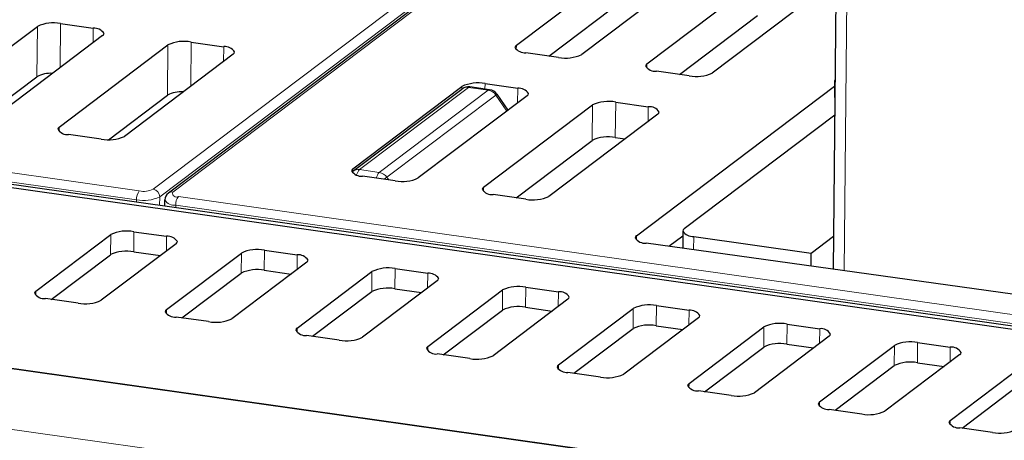
# Model space of a CAD drawing. Units: millimetres. Extents: x 54 to 474, y 40 to 337.
# Drawn here: x 408 to 418, y 169 to 173 of the extents above; entities that cross this region are included whole.
import ezdxf

# ---------------------------------------------------------------- set-up
doc = ezdxf.new("R2010")
doc.units = ezdxf.units.MM
doc.header["$MEASUREMENT"] = 0
doc.layers.add('Layer0000', color=7, linetype='Continuous', lineweight=25)

msp = doc.modelspace()

# ---------------------------------------------------------------- linework, layer by layer
at = {"layer": 'Layer0000', "color": 7, "linetype": 'Continuous', "lineweight": 18}
for p, q in [((416.1258, 176.4928), (409.6461, 171.5999)), ((416.1246, 176.374), (409.707, 171.528)), ((409.8307, 171.5738), (416.1241, 176.3261)), ((416.1551, 170.8325), (416.1916, 174.6229)), ((408.55, 172.66), (408.5546, 173.134)), ((408.7685, 172.7439), (408.7725, 173.1606)), ((409.0789, 172.9782), (409.0802, 173.1171)), ((409.5153, 171.5839), (399.1933, 173.0433)), ((409.489, 171.5014), (399.1671, 172.9608)), ((409.7806, 172.486), (409.7852, 172.96)), ((409.9991, 172.5699), (410.0032, 172.9866)), ((410.3095, 172.8042), (410.3108, 172.9431)), ((413.0668, 172.9153), (413.0671, 172.9558)), ((414.2974, 172.7413), (414.2978, 172.7818)), ((411.5897, 171.785), (412.6157, 172.5598)), ((411.7761, 171.7587), (412.8021, 172.5334)), ((412.5539, 172.5443), (412.5541, 172.5685)), ((412.8021, 172.5334), (412.6157, 172.5598)), ((412.7716, 172.5438), (412.7721, 172.5951)), ((413.0784, 172.4127), (413.0798, 172.5516)), ((412.8738, 172.4876), (411.8478, 171.7129)), ((412.9782, 172.337), (412.8738, 172.4876)), ((413.7816, 172.0608), (413.7848, 172.3945)), ((413.9995, 172.0875), (414.0027, 172.4211)), ((414.309, 172.2387), (414.3104, 172.3776)), ((408.7588, 172.1447), (408.7592, 172.1852)), ((411.5279, 171.7696), (411.5281, 171.7937)), ((411.7761, 171.7587), (411.5897, 171.785)), ((411.8478, 171.7129), (411.8227, 171.6946)), ((411.8646, 171.6887), (411.8478, 171.7129)), ((412.7584, 171.5792), (412.7588, 171.6197)), ((409.707, 171.528), (409.7062, 171.4477)), ((420.6064, 170.0157), (409.8845, 171.5317)), ((409.4888, 171.4784), (409.489, 171.5014)), ((409.8582, 171.4492), (409.858, 171.4262)), ((420.5801, 169.9332), (409.8582, 171.4492)), ((409.244, 170.984), (409.2459, 171.1736)), ((409.462, 171.0107), (409.4638, 171.2003)), ((409.7701, 171.0179), (409.7715, 171.1568)), ((414.1989, 171.1224), (414.1993, 171.1629)), ((414.738, 171.1559), (414.7367, 171.0303)), ((410.4747, 170.81), (410.4765, 170.9996)), ((410.6926, 170.8367), (410.6944, 171.0263)), ((411.0008, 170.8439), (411.0021, 170.9828)), ((411.7053, 170.636), (411.7071, 170.8256)), ((411.9233, 170.6627), (411.9251, 170.8523)), ((412.2314, 170.6699), (412.2327, 170.8088)), ((413.1539, 170.4887), (413.1557, 170.6783)), ((408.5401, 170.6004), (408.5405, 170.641)), ((412.9359, 170.462), (412.9378, 170.6516)), ((413.462, 170.4959), (413.4634, 170.6348)), ((414.3845, 170.3147), (414.3863, 170.5043)), ((400.5813, 170.4326), (417.8208, 167.9951)), ((409.7707, 170.4264), (409.7711, 170.467)), ((414.1666, 170.288), (414.1684, 170.4776)), ((414.6927, 170.3219), (414.694, 170.4608)), ((415.3972, 170.114), (415.399, 170.3036)), ((415.6152, 170.1407), (415.617, 170.3303)), ((411.0014, 170.2524), (411.0018, 170.293)), ((415.9233, 170.1479), (415.9246, 170.2868)), ((412.232, 170.0784), (412.2324, 170.119)), ((416.6278, 169.94), (416.6297, 170.1296)), ((416.8458, 169.9667), (416.8476, 170.1563)), ((417.1539, 169.9739), (417.1553, 170.1128)), ((413.4626, 169.9044), (413.463, 169.945)), ((414.6933, 169.7304), (414.6937, 169.771)), ((415.9239, 169.5564), (415.9243, 169.597)), ((417.1545, 169.3824), (417.1549, 169.423))]:
    msp.add_line(p, q, dxfattribs=at)
at = {"layer": 'Layer0000', "color": 7, "linetype": 'Continuous', "lineweight": 25}
for p, q in [((416.1243, 176.347), (409.7899, 171.5638)), ((416.0905, 174.8203), (416.0522, 170.8469)), ((413.0671, 172.9558), (414.1126, 173.7453)), ((414.7273, 173.6578), (413.6825, 172.8688)), ((414.2978, 172.7818), (415.3406, 173.5692)), ((415.9552, 173.4817), (414.9131, 172.6948)), ((413.3725, 172.8552), (414.1094, 173.4116)), ((414.6031, 172.6812), (415.3373, 173.2356)), ((407.5286, 172.3592), (408.5546, 173.134)), ((408.7725, 173.1606), (409.0802, 173.1171)), ((409.1699, 173.047), (408.1439, 172.2722)), ((399.1317, 172.9141), (420.3602, 169.9126)), ((420.4006, 169.9356), (399.2953, 172.9197)), ((408.7592, 172.1852), (409.7852, 172.96)), ((410.0032, 172.9866), (410.3108, 172.9431)), ((410.4005, 172.873), (409.3745, 172.0982)), ((413.4645, 172.8422), (413.1568, 172.8857)), ((407.995, 172.2409), (408.55, 172.66)), ((414.6951, 172.6682), (414.3875, 172.7117)), ((416.0655, 172.6234), (416.064, 172.4654)), ((416.0694, 172.629), (416.0655, 172.6234)), ((411.5279, 171.7696), (412.5539, 172.5443)), ((411.5281, 171.7937), (412.5541, 172.5685)), ((412.8151, 172.5376), (412.6288, 172.564)), ((412.7721, 172.5951), (413.0798, 172.5516)), ((414.1993, 171.1629), (416.065, 172.5717)), ((409.2256, 172.0669), (409.7806, 172.486)), ((413.1695, 172.4815), (412.1435, 171.7067)), ((412.8833, 172.4956), (412.988, 172.3445)), ((416.064, 172.4654), (416.0678, 172.4648)), ((412.7588, 171.6197), (413.7848, 172.3945)), ((414.0027, 172.4211), (414.3104, 172.3776)), ((414.4001, 172.3075), (413.3741, 171.5327)), ((416.0662, 172.2968), (414.6482, 171.2261)), ((409.1566, 172.0715), (408.8489, 172.115)), ((413.9995, 172.0875), (414.0915, 172.0744)), ((413.0641, 171.5191), (413.7816, 172.0608)), ((411.9255, 171.68), (411.6178, 171.7235)), ((413.1561, 171.506), (412.8485, 171.5495)), ((409.7551, 171.4407), (409.7557, 171.4992)), ((408.5405, 170.641), (409.2459, 171.1736)), ((409.4638, 171.2003), (409.7715, 171.1568)), ((414.5051, 171.0626), (414.635, 171.1606)), ((414.6354, 171.2059), (414.6339, 171.0447)), ((414.738, 171.1559), (415.8455, 170.9993)), ((415.8455, 170.9993), (416.0552, 171.1577)), ((409.8612, 171.0866), (409.1558, 170.554)), ((418.8531, 170.4563), (414.2898, 171.0926)), ((408.6863, 170.5629), (409.244, 170.984)), ((409.462, 171.0107), (409.7135, 170.9751)), ((409.7711, 170.467), (410.4765, 170.9996)), ((410.6944, 171.0263), (411.0021, 170.9828)), ((415.8443, 170.8759), (415.8455, 170.9993)), ((411.0918, 170.9126), (410.3864, 170.38)), ((409.9169, 170.3889), (410.4747, 170.81)), ((410.6926, 170.8367), (410.9442, 170.8011)), ((411.0018, 170.293), (411.7071, 170.8256)), ((411.9251, 170.8523), (412.2327, 170.8088)), ((412.3224, 170.7386), (411.6171, 170.206)), ((413.1557, 170.6783), (413.4634, 170.6348)), ((411.1476, 170.2149), (411.7053, 170.636)), ((411.9233, 170.6627), (412.1748, 170.6271)), ((412.2324, 170.119), (412.9378, 170.6516)), ((408.9378, 170.5273), (408.6302, 170.5708)), ((413.5531, 170.5646), (412.8477, 170.032)), ((413.1539, 170.4887), (413.4054, 170.4531)), ((414.3863, 170.5043), (414.694, 170.4608)), ((404.4021, 170.4673), (414.3702, 169.0579)), ((414.1484, 169.0835), (404.611, 170.432)), ((410.1685, 170.3533), (409.8608, 170.3968)), ((412.3782, 170.0409), (412.9359, 170.462)), ((413.463, 169.945), (414.1684, 170.4776)), ((414.7837, 170.3906), (414.0783, 169.858)), ((414.3845, 170.3147), (414.6361, 170.2791)), ((414.6937, 169.771), (415.399, 170.3036)), ((415.617, 170.3303), (415.9246, 170.2868)), ((411.3991, 170.1793), (411.0915, 170.2228)), ((413.6088, 169.8669), (414.1666, 170.288)), ((416.0143, 170.2166), (415.309, 169.684)), ((415.6152, 170.1407), (415.8667, 170.1051)), ((415.9243, 169.597), (416.6297, 170.1296)), ((416.8476, 170.1563), (417.1553, 170.1128)), ((412.6297, 170.0053), (412.3221, 170.0488)), ((414.8395, 169.6929), (415.3972, 170.114)), ((417.245, 170.0426), (416.5396, 169.51)), ((416.0701, 169.5189), (416.6278, 169.94)), ((416.8458, 169.9667), (417.0973, 169.9311)), ((417.1549, 169.423), (417.8603, 169.9556)), ((413.8604, 169.8313), (413.5527, 169.8748)), ((417.2657, 169.3498), (417.8588, 169.7976)), ((415.091, 169.6573), (414.7834, 169.7008)), ((416.3216, 169.4833), (416.014, 169.5268)), ((417.5523, 169.3093), (417.2446, 169.3528))]:
    msp.add_line(p, q, dxfattribs=at)
for centre, radius, start, end in [((408.7046, 172.8119), 0.3552, 78.97399, 114.97927), ((409.0901, 173.0074), 0.1102, 32.80575, 95.1763), ((409.1558, 173.0701), 0.0271, 301.36596, 353.6439), ((409.9352, 172.6379), 0.3552, 78.97399, 114.97927), ((410.3208, 172.8334), 0.1102, 32.80575, 95.1763), ((413.0812, 172.9327), 0.0271, 121.36596, 173.6439), ((413.1469, 172.9954), 0.1102, 212.80575, 275.1763), ((410.3864, 172.8961), 0.0271, 301.36596, 353.6439), ((413.5324, 173.1908), 0.3552, 258.97399, 294.97927), ((414.3119, 172.7587), 0.0271, 121.36596, 173.6439), ((414.3775, 172.8214), 0.1102, 212.80575, 275.1763), ((408.6805, 172.4093), 0.2827, 86.26477, 117.49755), ((414.7631, 173.0168), 0.3552, 258.97399, 294.97927), ((412.7042, 172.2464), 0.3552, 78.97399, 114.97927), ((412.6148, 172.465), 0.1, 81.96395, 126.93307), ((412.8011, 172.4386), 0.1, 34.66433, 81.94216), ((413.0897, 172.4419), 0.1102, 32.80575, 95.1763), ((409.9112, 172.2353), 0.2827, 86.26477, 117.49755), ((413.1554, 172.5046), 0.0271, 301.36596, 353.6439), ((413.9348, 172.0724), 0.3552, 78.97399, 114.97927), ((414.3203, 172.2679), 0.1102, 32.80575, 95.1763), ((414.386, 172.3306), 0.0271, 301.36596, 353.6439), ((408.7733, 172.1621), 0.0271, 121.36596, 173.6439), ((408.839, 172.2248), 0.1102, 212.80575, 275.1763), ((409.2245, 172.4202), 0.3552, 258.97399, 294.97927), ((413.9316, 171.7385), 0.3555, 78.98608, 114.96718), ((411.5422, 171.7706), 0.0271, 121.36596, 173.6439), ((411.6079, 171.8333), 0.1102, 212.80575, 275.1763), ((411.5441, 171.7486), 0.0265, 127.74821, 153.64313), ((411.9934, 172.0287), 0.3552, 258.97399, 294.97927), ((412.7729, 171.5966), 0.0271, 121.36596, 173.6439), ((412.8385, 171.6593), 0.1102, 212.80575, 275.1763), ((409.8376, 171.4972), 0.082, 125.63392, 178.61724), ((413.2241, 171.8547), 0.3552, 258.97399, 294.97927), ((409.3959, 170.8516), 0.3552, 78.97399, 114.97927), ((409.7814, 171.0471), 0.1102, 32.80575, 95.1763), ((414.2134, 171.1398), 0.0271, 121.3313, 173.67856), ((414.2792, 171.2023), 0.1102, 212.71303, 275.52027), ((414.6624, 171.2029), 0.0271, 121.36596, 173.6439), ((414.728, 171.2656), 0.1102, 212.80575, 275.1763), ((409.8471, 171.1098), 0.0271, 301.36596, 353.6439), ((409.3941, 170.6618), 0.3555, 78.98608, 114.96718), ((410.6265, 170.6776), 0.3552, 78.97399, 114.97927), ((411.012, 170.8731), 0.1102, 32.80575, 95.1763), ((411.0777, 170.9357), 0.0271, 301.36596, 353.6439), ((411.8571, 170.5036), 0.3552, 78.97399, 114.97927), ((410.6247, 170.488), 0.3552, 78.97399, 114.97927), ((412.2427, 170.6991), 0.1102, 32.80575, 95.1763), ((412.3083, 170.7617), 0.0271, 301.36596, 353.6439), ((413.0878, 170.3296), 0.3552, 78.97399, 114.97927), ((408.5546, 170.6178), 0.0271, 121.36596, 173.6439), ((408.6202, 170.6805), 0.1102, 212.80575, 275.1763), ((411.8553, 170.3138), 0.3555, 78.98608, 114.96718), ((413.4733, 170.5251), 0.1102, 32.80575, 95.1763), ((413.539, 170.5877), 0.0271, 301.36596, 353.6439), ((409.0058, 170.876), 0.3552, 258.97399, 294.97927), ((413.0859, 170.14), 0.3552, 78.97399, 114.97927), ((414.3184, 170.1556), 0.3552, 78.97399, 114.97927), ((409.7852, 170.4438), 0.0271, 121.36596, 173.6439), ((409.8509, 170.5065), 0.1102, 212.80575, 275.1763), ((414.7039, 170.3511), 0.1102, 32.80575, 95.1763), ((414.7696, 170.4137), 0.0271, 301.36596, 353.6439), ((410.2364, 170.702), 0.3552, 258.97399, 294.97927), ((414.3166, 169.966), 0.3552, 78.97399, 114.97927), ((415.549, 169.9816), 0.3552, 78.97399, 114.97927), ((411.0159, 170.2698), 0.0271, 121.36596, 173.6439), ((411.0815, 170.3325), 0.1102, 212.80575, 275.1763), ((415.9346, 170.1771), 0.1102, 32.80575, 95.1763), ((416.0002, 170.2397), 0.0271, 301.36596, 353.6439), ((411.4671, 170.528), 0.3552, 258.97399, 294.97927), ((412.2465, 170.0958), 0.0271, 121.36596, 173.6439), ((415.5472, 169.792), 0.3552, 78.97399, 114.97927), ((416.7797, 169.8076), 0.3552, 78.97399, 114.97927), ((412.3121, 170.1585), 0.1102, 212.80575, 275.1763), ((412.6977, 170.354), 0.3552, 258.97399, 294.97927), ((417.1652, 170.0031), 0.1102, 32.80575, 95.1763), ((417.2309, 170.0657), 0.0271, 301.36596, 353.6439), ((413.4771, 169.9218), 0.0271, 121.36596, 173.6439), ((416.7778, 169.618), 0.3552, 78.97399, 114.97927), ((413.5428, 169.9845), 0.1102, 212.80575, 275.1763), ((413.9283, 170.18), 0.3552, 258.97399, 294.97927), ((414.7078, 169.7478), 0.0271, 121.36596, 173.6439), ((414.7734, 169.8105), 0.1102, 212.80575, 275.1763), ((415.159, 170.006), 0.3552, 258.97399, 294.97927), ((415.9384, 169.5738), 0.0271, 121.36596, 173.6439), ((416.0041, 169.6365), 0.1102, 212.80575, 275.1763), ((416.3896, 169.832), 0.3552, 258.97399, 294.97927), ((417.169, 169.3998), 0.0271, 121.36596, 173.6439), ((417.2347, 169.4625), 0.1102, 212.80575, 275.1763), ((417.6202, 169.658), 0.3552, 258.97399, 294.97927)]:
    msp.add_arc(centre, radius, start, end, dxfattribs=at)
at = {"layer": 'Layer0000', "color": 7, "linetype": 'Continuous', "lineweight": 18}
for centre, radius, start, end in [((412.603, 172.4791), 0.0817, 81.09078, 126.97678), ((412.6273, 172.5463), 0.0178, 85.13783, 130.63136), ((412.8136, 172.5199), 0.0178, 85.12725, 130.63265), ((412.7851, 172.4277), 0.107, 34.03884, 80.8816), ((412.8436, 172.5337), 0.0551, 303.24335, 316.18038), ((411.577, 171.7043), 0.0817, 81.09078, 126.97678), ((411.6607, 171.7126), 0.1014, 134.42681, 166.56031), ((411.8518, 171.6829), 0.1071, 134.9982, 167.94281), ((411.7591, 171.653), 0.107, 34.03884, 80.8816), ((409.5561, 171.7931), 0.2131, 258.97399, 294.97927), ((409.6339, 171.5278), 0.0731, 0.16382, 80.39037), ((409.6097, 171.5084), 0.1208, 141.34753, 183.36557), ((409.557, 171.85), 0.3552, 258.97399, 294.97927), ((409.8222, 171.52), 0.0545, 81.10677, 126.42721), ((409.8656, 171.5631), 0.0366, 162.88534, 301.0459), ((409.9788, 171.4562), 0.1208, 141.34753, 183.36557), ((409.8483, 171.5589), 0.1102, 212.80351, 275.17736)]:
    msp.add_arc(centre, radius, start, end, dxfattribs=at)

doc.saveas('drawing.dxf')
